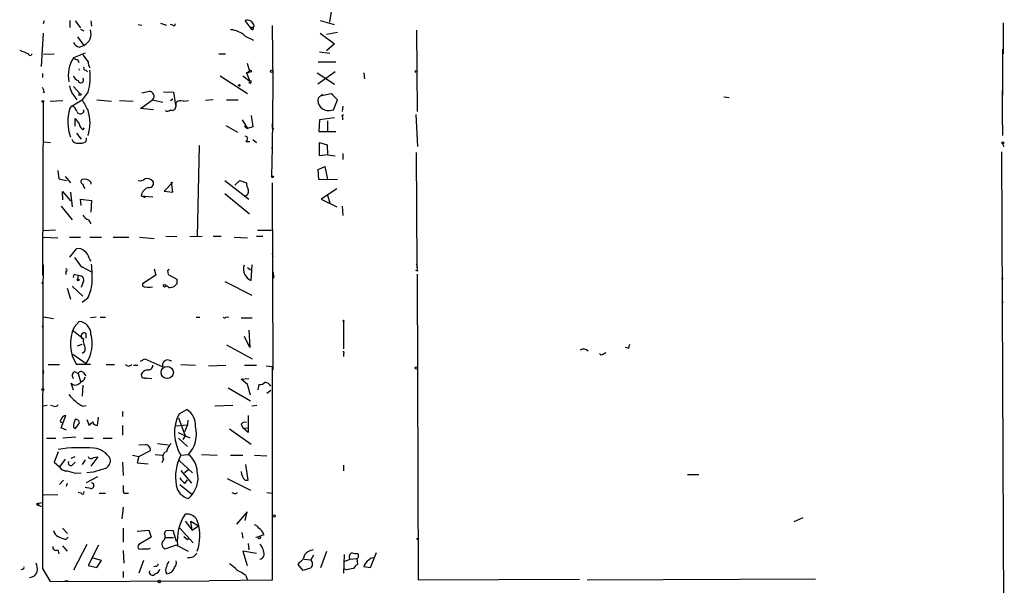
# Model space of a CAD drawing. Extents: x 8 to 50029, y -26048 to 205156.
# Drawn here: x 593 to 736, y 204517 to 204599 of the extents above; entities that cross this region are included whole.
import ezdxf

# ---------------------------------------------------------------- set-up
doc = ezdxf.new("R2010")
doc.units = 0
doc.header["$MEASUREMENT"] = 0
doc.layers.add('MAIN', color=5, linetype='CONTINUOUS')

msp = doc.modelspace()

# ---------------------------------------------------------------- linework, layer by layer
at = {"layer": 'MAIN'}
for p, q in [((638.4713, 204600.242), (638.2173, 204598.718)), ((596.9, 204598.8874), (596.7307, 204598.464)), ((600.6253, 204598.972), (600.6253, 204597.956)), ((601.3873, 204598.8874), (602.1493, 204597.8714)), ((603.6733, 204598.8874), (603.758, 204598.1254)), ((610.5313, 204598.3794), (611.0393, 204598.2947)), ((613.7487, 204598.5487), (614.5953, 204598.2947)), ((615.5267, 204598.2947), (615.188, 204598.3794)), ((626.872, 204597.7867), (626.0253, 204598.972)), ((627.126, 204597.956), (626.872, 204597.7867)), ((626.9567, 204597.8714), (627.126, 204597.956)), ((627.2953, 204598.21), (627.126, 204597.956)), ((629.92, 204598.21), (630.0047, 204589.828)), ((636.8627, 204598.972), (638.8947, 204598.3794)), ((735.838, 204598.6334), (735.838, 204594.146)), ((596.7307, 204597.1094), (596.4767, 204592.2834)), ((601.726, 204596.6014), (602.6573, 204595.3314)), ((602.1493, 204597.702), (602.6573, 204597.448)), ((626.0253, 204596.686), (627.2107, 204596.0934)), ((636.8627, 204597.1094), (638.9793, 204595.5854)), ((639.4027, 204597.194), (637.794, 204596.94)), ((650.8327, 204597.5327), (650.9173, 204585.764)), ((601.98, 204595.0774), (602.6573, 204595.3314)), ((638.9793, 204595.5854), (637.794, 204594.5694)), ((596.8153, 204594.0614), (598.3393, 204594.146)), ((602.8267, 204594.2307), (601.1333, 204593.5534)), ((622.2153, 204594.146), (623.1467, 204594.146)), ((636.778, 204594.4), (638.302, 204594.2307)), ((735.7533, 204594.8234), (735.7533, 204588.1347)), ((601.726, 204593.2994), (601.8953, 204592.876)), ((626.2793, 204592.7914), (626.618, 204591.606)), ((636.6087, 204592.9607), (639.1487, 204592.9607)), ((596.646, 204591.2674), (596.646, 204590.6747)), ((601.8953, 204591.9447), (601.98, 204591.7754)), ((602.9113, 204591.7754), (603.1653, 204591.5214)), ((622.3847, 204590.9287), (626.364, 204588.3887)), ((625.6867, 204590.9287), (626.7027, 204590.1667)), ((626.1947, 204591.352), (626.618, 204591.606)), ((626.5333, 204591.352), (626.1947, 204591.352)), ((626.1947, 204591.352), (626.7027, 204590.1667)), ((636.4393, 204591.352), (638.9793, 204589.7434)), ((639.064, 204591.5214), (636.524, 204589.7434)), ((643.2127, 204591.352), (643.2973, 204590.5054)), ((601.1333, 204589.4047), (602.0647, 204588.3887)), ((626.7873, 204589.828), (626.5333, 204589.9974)), ((630.0047, 204589.828), (629.92, 204580.43)), ((596.9, 204588.4734), (596.7307, 204588.6427)), ((600.8793, 204588.4734), (601.6413, 204587.4574)), ((603.25, 204588.6427), (602.4033, 204587.4574)), ((611.0393, 204588.4734), (612.14, 204588.7274)), ((614.172, 204588.6427), (615.6113, 204588.558)), ((615.6113, 204588.558), (615.95, 204586.4414)), ((637.2013, 204588.304), (636.6087, 204587.7114)), ((636.8627, 204588.05), (638.4713, 204588.3887)), ((638.4713, 204588.3887), (638.7253, 204588.2194)), ((639.4027, 204587.4574), (638.4713, 204588.3887)), ((695.3673, 204587.8807), (696.1293, 204587.796)), ((735.7533, 204583.8167), (735.7533, 204588.812)), ((596.7307, 204587.1187), (596.646, 204562.0574)), ((597.7467, 204587.288), (599.6093, 204587.3727)), ((600.6253, 204586.1874), (600.964, 204586.6107)), ((600.964, 204586.6107), (602.4033, 204587.4574)), ((604.52, 204587.4574), (606.6367, 204587.288)), ((607.822, 204587.3727), (609.7693, 204587.288)), ((610.87, 204586.1874), (612.5633, 204587.4574)), ((612.5633, 204587.4574), (614.0873, 204587.1187)), ((615.188, 204587.3727), (615.5267, 204587.6267)), ((615.95, 204587.034), (615.95, 204586.4414)), ((617.0507, 204587.288), (617.8127, 204587.3727)), ((621.3687, 204587.4574), (620.268, 204587.3727)), ((623.316, 204587.4574), (625.0093, 204587.4574)), ((638.81, 204586.018), (639.4027, 204587.4574)), ((640.1647, 204586.526), (640.08, 204585.764)), ((612.7327, 204586.018), (610.87, 204586.1874)), ((626.872, 204585.1714), (627.126, 204583.5627)), ((638.2173, 204585.9334), (638.81, 204586.018)), ((640.08, 204585.1714), (640.2493, 204585.3407)), ((650.748, 204585.3407), (651.002, 204580.684)), ((601.3873, 204583.6474), (601.3873, 204584.748)), ((601.3873, 204584.748), (601.98, 204583.986)), ((623.2313, 204583.732), (624.9247, 204582.8007)), ((625.602, 204584.5787), (626.364, 204583.3087)), ((625.9407, 204583.6474), (626.364, 204583.3087)), ((627.126, 204583.5627), (626.364, 204583.3087)), ((636.778, 204584.5787), (636.6933, 204582.8854)), ((638.9793, 204584.8327), (636.778, 204584.5787)), ((637.9633, 204584.4094), (637.9633, 204582.97)), ((735.7533, 204583.8167), (735.7533, 204582.2927)), ((601.5567, 204582.6314), (602.234, 204581.7847)), ((602.488, 204583.1394), (602.742, 204583.3934)), ((630.174, 204583.224), (629.92, 204583.3087)), ((636.6933, 204582.8854), (639.1487, 204582.8854)), ((596.8153, 204581.3614), (597.8313, 204581.2767)), ((602.996, 204581.954), (602.9113, 204581.3614)), ((619.3367, 204580.8534), (619.0827, 204567.6454)), ((626.11, 204581.446), (626.7027, 204581.446)), ((627.126, 204581.7), (627.634, 204581.2767)), ((629.92, 204580.5994), (629.8353, 204576.366)), ((629.92, 204580.43), (629.92, 204580.5994)), ((636.778, 204579.3294), (636.778, 204581.2767)), ((636.778, 204581.2767), (637.8787, 204580.938)), ((637.8787, 204580.938), (637.9633, 204579.4987)), ((735.6687, 204581.2767), (735.9227, 204580.684)), ((637.9633, 204579.4987), (636.778, 204579.3294)), ((637.9633, 204579.4987), (639.064, 204579.3294)), ((640.1647, 204579.668), (640.1647, 204578.8214)), ((650.9173, 204563.2427), (650.8327, 204579.8374)), ((735.584, 204579.922), (736.0073, 204489.8367)), ((636.6087, 204577.382), (637.54, 204577.8054)), ((637.54, 204577.8054), (637.9633, 204575.9427)), ((598.8473, 204577.2127), (599.0167, 204576.0274)), ((599.948, 204576.366), (600.71, 204575.4347)), ((636.6933, 204575.9427), (636.6087, 204577.382)), ((599.0167, 204576.0274), (600.1173, 204575.7734)), ((603.6733, 204575.5194), (603.6733, 204575.2654)), ((615.5267, 204575.5194), (614.2567, 204574.2494)), ((615.5267, 204574.08), (615.3573, 204575.5194)), ((623.062, 204575.7734), (626.5333, 204573.064)), ((624.5013, 204575.096), (625.2633, 204575.7734)), ((625.2633, 204575.7734), (626.1947, 204575.4347)), ((629.92, 204575.4347), (630.0047, 204548.3414)), ((639.4027, 204575.858), (636.6933, 204575.9427)), ((599.6093, 204572.9794), (599.5247, 204574.1647)), ((599.5247, 204574.1647), (600.71, 204572.81)), ((600.71, 204574.08), (600.964, 204571.9634)), ((610.9547, 204573.572), (611.5473, 204573.318)), ((610.9547, 204573.572), (612.648, 204573.4027)), ((614.2567, 204574.2494), (615.5267, 204574.08)), ((623.062, 204573.9107), (626.618, 204570.9474)), ((639.318, 204574.588), (637.032, 204573.064)), ((637.9633, 204573.6567), (638.302, 204572.4714)), ((599.3553, 204572.048), (600.964, 204570.1007)), ((602.234, 204572.1327), (602.1493, 204573.064)), ((602.1493, 204573.064), (603.758, 204572.8947)), ((603.758, 204572.8947), (603.6733, 204571.2014)), ((637.032, 204573.064), (639.318, 204571.9634)), ((640.08, 204572.048), (640.1647, 204570.6934)), ((603.3347, 204570.1007), (603.6733, 204569.508)), ((598.5087, 204568.5767), (596.7307, 204568.492)), ((627.8033, 204568.5767), (629.8353, 204568.5767)), ((596.7307, 204567.5607), (598.8473, 204567.476)), ((600.5407, 204567.5607), (602.1493, 204567.5607)), ((603.504, 204567.5607), (605.1973, 204567.5607)), ((606.8907, 204567.5607), (609.1767, 204567.5607)), ((610.7007, 204567.5607), (612.8173, 204567.3914)), ((614.5107, 204567.73), (616.1193, 204567.6454)), ((617.982, 204567.6454), (619.76, 204567.73)), ((621.3687, 204567.73), (622.554, 204567.73)), ((624.4167, 204567.5607), (626.364, 204567.476)), ((627.634, 204567.73), (628.5653, 204567.73)), ((600.6253, 204564.682), (601.5567, 204565.8674)), ((629.92, 204565.19), (630.0047, 204564.7667)), ((601.3027, 204564.5974), (602.3187, 204563.2427)), ((603.4193, 204564.5127), (603.5887, 204564.0894)), ((626.872, 204561.2954), (627.0413, 204563.5814)), ((650.8327, 204563.666), (650.9173, 204563.2427)), ((600.0327, 204562.65), (600.0327, 204562.142)), ((601.3873, 204562.142), (601.8107, 204562.0574)), ((601.8107, 204562.0574), (601.726, 204561.4647)), ((601.8107, 204562.0574), (602.1493, 204561.9727)), ((601.8107, 204562.0574), (602.1493, 204561.9727)), ((602.3187, 204563.3274), (603.758, 204562.5654)), ((613.0713, 204562.0574), (611.124, 204560.7874)), ((612.8173, 204562.9887), (613.0713, 204562.0574)), ((614.7647, 204562.7347), (614.8493, 204562.142)), ((614.8493, 204562.142), (616.1193, 204561.4647)), ((626.364, 204563.158), (626.7873, 204562.8194)), ((651.002, 204562.65), (650.748, 204562.7347)), ((650.9173, 204562.2267), (651.0867, 204517.946)), ((602.488, 204560.9567), (602.234, 204560.2794)), ((616.1193, 204560.7874), (615.7807, 204560.4487)), ((623.062, 204561.126), (626.9567, 204559.1787)), ((630.174, 204561.888), (630.0047, 204561.5494)), ((735.584, 204561.4647), (735.838, 204561.634)), ((600.202, 204560.1947), (600.71, 204558.586)), ((600.964, 204560.4487), (602.488, 204559.0094)), ((603.1653, 204558.6707), (602.4033, 204558.078)), ((735.6687, 204558.078), (735.838, 204558.2474)), ((596.8153, 204556.046), (598.2547, 204555.792)), ((601.218, 204554.522), (601.98, 204555.3687)), ((604.4353, 204555.9614), (603.5887, 204555.8767)), ((605.028, 204555.9614), (605.79, 204555.9614)), ((618.9133, 204555.9614), (619.4213, 204555.9614)), ((623.2313, 204555.9614), (623.6547, 204556.046)), ((625.4327, 204555.8767), (627.0413, 204555.8767)), ((640.2493, 204555.3687), (640.2493, 204551.3894)), ((596.646, 204554.522), (596.7307, 204554.8607)), ((601.1333, 204554.014), (602.5727, 204552.8287)), ((602.9113, 204553.6754), (602.9113, 204552.9134)), ((626.5333, 204554.0987), (626.7027, 204551.5587)), ((601.726, 204551.8127), (602.4033, 204552.0667)), ((626.7027, 204551.5587), (625.9407, 204553.1674)), ((602.742, 204550.966), (602.4033, 204550.712)), ((623.316, 204551.982), (627.0413, 204549.95)), ((640.2493, 204550.712), (640.2493, 204550.2887)), ((677.5873, 204550.458), (677.3333, 204550.712)), ((681.482, 204551.474), (681.1433, 204551.5587)), ((601.0487, 204550.6274), (602.996, 204549.2727)), ((610.87, 204549.6114), (611.4627, 204549.95)), ((611.4627, 204549.95), (614.0873, 204548.7647)), ((615.1033, 204549.696), (615.3573, 204549.696)), ((615.1033, 204549.696), (615.3573, 204549.696)), ((615.1033, 204549.696), (615.3573, 204549.696)), ((597.4927, 204549.1034), (599.1013, 204549.1034)), ((601.3027, 204548.0874), (601.8107, 204547.8334)), ((603.5887, 204549.1034), (601.5567, 204549.1034)), ((601.8107, 204547.8334), (602.1493, 204546.648)), ((602.5727, 204547.918), (602.9113, 204547.4947)), ((605.8747, 204549.1034), (607.06, 204549.1034)), ((609.854, 204549.0187), (610.4467, 204549.0187)), ((616.712, 204549.1034), (618.8287, 204549.0187)), ((620.6913, 204548.934), (623.2313, 204549.0187)), ((625.9407, 204549.0187), (627.634, 204549.0187)), ((629.0733, 204548.934), (629.92, 204548.8494)), ((629.92, 204548.8494), (629.92, 204517.8614)), ((601.1333, 204545.378), (600.7947, 204546.394)), ((602.742, 204546.9867), (602.8267, 204547.3254)), ((610.9547, 204547.664), (611.0393, 204547.2407)), ((611.0393, 204547.2407), (612.4787, 204547.0714)), ((611.0393, 204547.2407), (611.7167, 204547.0714)), ((625.4327, 204546.9867), (626.5333, 204547.0714)), ((626.364, 204546.2247), (625.4327, 204546.9867)), ((602.488, 204546.14), (602.4033, 204544.5314)), ((623.57, 204545.7167), (626.7873, 204543.854)), ((626.7873, 204544.7007), (626.364, 204546.2247)), ((627.888, 204545.4627), (628.0573, 204546.2247)), ((629.158, 204544.9547), (629.7507, 204545.378)), ((597.3233, 204543.1767), (596.8153, 204543.092)), ((598.2547, 204543.092), (597.8313, 204543.1767)), ((602.488, 204543.092), (602.996, 204543.1767)), ((608.2453, 204542.33), (608.2453, 204541.568)), ((616.458, 204541.9914), (617.5587, 204542.584)), ((624.2473, 204543.1767), (621.6227, 204543.092)), ((627.7187, 204543.1767), (626.9567, 204543.092)), ((599.3553, 204539.9594), (600.0327, 204541.7374)), ((603.0807, 204541.1447), (603.4193, 204540.298)), ((604.6047, 204540.298), (604.774, 204541.4834)), ((616.3733, 204541.3987), (617.3047, 204538.774)), ((617.728, 204541.06), (617.6433, 204540.3827)), ((626.4487, 204541.7374), (626.4487, 204539.282)), ((600.1173, 204539.6207), (599.3553, 204539.9594)), ((601.1333, 204540.044), (601.3873, 204539.79)), ((601.3873, 204539.79), (601.98, 204540.552)), ((608.2453, 204540.298), (608.2453, 204538.8587)), ((615.95, 204540.2134), (617.6433, 204540.3827)), ((616.2887, 204539.282), (617.982, 204538.52)), ((617.6433, 204540.3827), (617.22, 204539.3667)), ((623.7393, 204539.79), (626.872, 204537.5887)), ((625.4327, 204540.4674), (625.6867, 204539.9594)), ((625.6867, 204539.9594), (626.4487, 204539.8747)), ((626.4487, 204539.282), (625.6867, 204539.9594)), ((597.2387, 204538.4354), (598.5933, 204538.4354)), ((601.472, 204538.6047), (599.6093, 204538.4354)), ((602.6573, 204538.4354), (604.012, 204538.4354)), ((605.4513, 204538.4354), (606.7213, 204538.4354)), ((616.3733, 204538.4354), (617.6433, 204537.25)), ((617.3047, 204538.774), (616.966, 204538.266)), ((598.932, 204536.488), (598.3393, 204534.964)), ((611.5473, 204537.504), (610.616, 204537.4194)), ((610.616, 204535.8107), (612.3093, 204536.6574)), ((613.3253, 204537.6734), (614.8493, 204537.504)), ((598.3393, 204534.964), (599.1013, 204534.2867)), ((599.948, 204535.3874), (599.1013, 204534.2867)), ((600.7947, 204535.5567), (601.3873, 204535.8107)), ((601.0487, 204534.6254), (601.3873, 204534.964)), ((602.8267, 204535.3027), (602.4033, 204534.6254)), ((604.6893, 204535.726), (603.6733, 204534.3714)), ((604.012, 204535.6414), (604.6893, 204535.726)), ((608.2453, 204534.964), (608.33, 204533.0167)), ((609.6847, 204535.98), (610.616, 204535.8107)), ((610.616, 204535.8107), (610.362, 204534.8794)), ((612.9867, 204536.0647), (614.0027, 204535.98)), ((614.172, 204535.3874), (613.918, 204534.8794)), ((616.458, 204535.218), (618.4053, 204533.44)), ((616.712, 204535.98), (617.8127, 204536.0647)), ((619.6753, 204536.0647), (621.9613, 204535.98)), ((623.9087, 204535.98), (625.6867, 204535.98)), ((627.38, 204535.98), (629.158, 204535.8954)), ((604.012, 204533.5247), (603.0807, 204533.44)), ((610.362, 204534.8794), (611.9707, 204534.71)), ((616.712, 204533.7787), (618.236, 204531.916)), ((617.8127, 204533.8634), (617.22, 204533.44)), ((626.4487, 204532.3394), (626.11, 204534.6254)), ((640.2493, 204534.5407), (640.2493, 204533.694)), ((599.694, 204532.3394), (599.1013, 204531.7467)), ((601.5567, 204533.3554), (602.234, 204533.44)), ((604.6047, 204532.8474), (602.996, 204532.0007)), ((617.3047, 204531.916), (617.6433, 204532.424)), ((623.4007, 204532.5934), (626.7873, 204530.9)), ((626.0253, 204532.3394), (626.4487, 204532.3394)), ((690.118, 204533.186), (691.7267, 204533.186)), ((600.1173, 204531.4927), (600.2867, 204531.916)), ((603.5887, 204531.154), (602.8267, 204531.3234)), ((616.5427, 204531.7467), (618.3207, 204530.3074)), ((596.8153, 204530.2227), (598.8473, 204530.3074)), ((602.234, 204530.4767), (601.8107, 204530.5614)), ((604.8587, 204530.4767), (605.79, 204530.4767)), ((608.4147, 204530.4767), (609.092, 204530.4767)), ((624.586, 204530.392), (624.9247, 204530.5614)), ((629.158, 204530.5614), (629.92, 204530.4767)), ((595.7993, 204528.9527), (596.0533, 204529.0374)), ((596.0533, 204529.0374), (596.646, 204529.122)), ((596.0533, 204529.0374), (596.0533, 204528.6987)), ((596.0533, 204528.6987), (596.7307, 204528.5294)), ((608.33, 204528.4447), (608.1607, 204526.7514)), ((617.3047, 204526.4127), (618.3207, 204525.1427)), ((618.3207, 204525.1427), (618.1513, 204526.4127)), ((618.1513, 204526.4127), (619.252, 204525.7354)), ((626.2793, 204527.7674), (624.7553, 204525.9894)), ((626.0253, 204526.4974), (626.2793, 204527.7674)), ((706.7973, 204526.9207), (705.5273, 204526.328)), ((599.5247, 204525.3967), (600.2867, 204524.6347)), ((608.33, 204525.3967), (608.33, 204523.3647)), ((610.362, 204524.9734), (612.0553, 204525.1427)), ((612.0553, 204525.1427), (612.394, 204524.1267)), ((614.3413, 204524.6347), (614.5107, 204525.058)), ((614.5107, 204525.058), (615.5267, 204525.1427)), ((615.5267, 204525.1427), (616.0347, 204523.534)), ((616.5427, 204525.3967), (618.49, 204523.28)), ((618.3207, 204525.1427), (619.252, 204525.7354)), ((600.0327, 204523.788), (600.3713, 204524.1267)), ((612.394, 204524.1267), (610.616, 204523.026)), ((614.426, 204524.042), (615.6113, 204524.042)), ((617.1353, 204524.2114), (617.6433, 204523.788)), ((617.6433, 204523.788), (617.8127, 204523.8727)), ((617.6433, 204523.788), (617.8127, 204523.8727)), ((625.5173, 204524.804), (625.6867, 204523.9574)), ((627.5493, 204524.1267), (628.0573, 204524.2114)), ((628.7347, 204524.4654), (628.0573, 204524.2114)), ((598.8473, 204522.264), (599.0167, 204521.6714)), ((599.5247, 204522.8567), (600.202, 204522.0947)), ((603.0807, 204523.026), (601.1333, 204519.3007)), ((604.774, 204522.9414), (603.25, 204519.978)), ((608.33, 204522.1794), (608.4147, 204520.3167)), ((612.0553, 204522.4334), (612.3093, 204522.518)), ((616.0347, 204522.9414), (614.5107, 204522.4334)), ((617.8127, 204522.01), (616.0347, 204522.9414)), ((626.4487, 204523.1954), (626.5333, 204522.264)), ((605.1973, 204520.74), (604.012, 204521.0787)), ((604.52, 204519.724), (605.1973, 204520.74)), ((611.2933, 204520.74), (610.616, 204518.8774)), ((627.634, 204521.756), (625.6867, 204522.0947)), ((625.6867, 204522.0947), (626.2793, 204519.978)), ((634.5767, 204520.9094), (635.508, 204520.8247)), ((635.9313, 204521.502), (635.508, 204520.8247)), ((637.794, 204522.01), (636.9473, 204519.6394)), ((640.334, 204521.5867), (640.2493, 204518.8774)), ((641.2653, 204520.9094), (642.1967, 204520.994)), ((642.1967, 204520.994), (642.2813, 204520.1474)), ((644.9907, 204521.8407), (644.144, 204519.6394)), ((593.7673, 204519.47), (593.5133, 204519.3854)), ((596.646, 204519.5547), (597.7467, 204517.692)), ((603.25, 204519.978), (604.52, 204519.724)), ((613.0713, 204519.8934), (612.7327, 204519.8087)), ((633.8993, 204520.486), (633.6453, 204520.1474)), ((633.6453, 204520.1474), (634.3227, 204519.3007)), ((640.6727, 204519.3854), (640.4187, 204519.47)), ((644.144, 204519.6394), (643.2127, 204519.8087)), ((608.33, 204519.1314), (608.33, 204518.2847)), ((629.92, 204517.8614), (620.776, 204517.7767)), ((626.11, 204518.5387), (626.364, 204517.8614)), ((651.0867, 204517.946), (674.4547, 204518.0307)), ((708.66, 204518.0307), (675.5553, 204517.8614)), ((597.7467, 204517.692), (620.776, 204517.7767)), ((599.8633, 204517.7767), (600.3713, 204517.7767))]:
    msp.add_line(p, q, dxfattribs=at)
for centre, radius in [((626.7661, 204591.6273), 0.1496), ((629.8353, 204591.6061), 0.1693), ((650.7903, 204591.5637), 0.1338), ((625.1786, 204589.5741), 0.1197), ((602.0858, 204588.2406), 0.1496), ((596.6883, 204587.2458), 0.1338), ((735.7956, 204581.2344), 0.1338), ((629.9623, 204576.3238), 0.1338), ((596.646, 204560.9567), 0.0846), ((601.8106, 204561.3801), 0.1197), ((614.3413, 204560.5334), 0.1893), ((640.2493, 204555.4534), 0.0846), ((614.7257, 204547.9525), 0.8806), ((650.8326, 204548.5954), 0.1693), ((596.6883, 204545.5051), 0.1338), ((630.174, 204527.1747), 0.1693), ((628.0573, 204524.0421), 0.1693), ((651.0019, 204523.8516), 0.1058), ((613.5793, 204517.6921), 0.1893)]:
    msp.add_circle(centre, radius, dxfattribs=at)
for centre, radius, start, end in [((615.696, 204598.3793), 0.1893, 206.551513, 26.578587), ((626.3036, 204597.9966), 1.0143, 12.144068, 105.924447), ((626.872, 204597.8714), 0.0847, 0, 270), ((627.0394, 204597.8107), 0.1691, 188.158851, 59.204709), ((601.7663, 204597.0272), 1.9156, 297.718143, 17.944995), ((623.6631, 204594.1885), 3.4377, 46.594773, 85.903102), ((602.2907, 204596.3337), 1.2941, 206.576931, 256.108716), ((720.9858, 204911.917), 341.977, 248.084005, 248.313176), ((594.868, 204594.1319), 0.2544, 176.822669, 3.177331), ((605.1342, 204590.971), 4.7619, 147.159587, 190.759646), ((601.785, 204594.2555), 0.9579, 227.132054, 266.468811), ((856.8688, 204783.9685), 317.5004, 216.755299, 216.984482), ((602.8549, 204592.0294), 0.2602, 139.410647, 282.519254), ((604.7523, 204592.9499), 1.5023, 179.588109, 213.807479), ((597.0525, 204590.717), 0.4087, 174.045294, 185.940763), ((602.1069, 204591.2251), 1.0177, 196.932197, 253.080214), ((602.2058, 204590.3078), 0.3991, 188.124012, 45), ((596.3768, 204590.7766), 7.1968, 342.752169, 7.977432), ((626.7028, 204591.4366), 0.1894, 116.592103, 206.524473), ((595.3754, 204588.3885), 1.527, 3.187323, 33.684864), ((854.7098, 204673.6313), 267.7346, 198.316967, 198.54615), ((626.406, 204590.1244), 0.483, 322.140624, 15.244715), ((611.8013, 204587.6267), 1.1516, 36.024081, 72.896174), ((612.1825, 204587.9738), 0.6417, 306.405541, 30.969882), ((600.3855, 204585.4537), 1.2936, 13.879402, 63.434949), ((641.2645, 204608.0506), 43.9804, 207.919865, 210.191254), ((615.4632, 204586.4202), 0.4873, 235.618634, 2.493639), ((616.7119, 204586.2441), 1.0975, 72.019049, 133.966292), ((637.9787, 204587.3342), 1.421, 164.606254, 279.66649), ((606.6118, 204584.2344), 6.297, 161.931912, 200.407166), ((602.1352, 204585.9475), 0.5269, 200.381678, 7.690226), ((597.8257, 204584.1131), 5.7216, 341.448201, 18.55085), ((614.7647, 204586.3568), 0.5422, 231.341842, 321.326989), ((639.2325, 204584.7479), 0.9474, 349.712463, 26.551528), ((603.0806, 204584.0707), 1.1039, 184.400696, 237.530798), ((630.4934, 204583.7281), 0.5968, 144.96787, 237.641471), ((625.9724, 204581.8164), 0.3952, 290.379542, 82.306667), ((601.7157, 204582.0513), 0.8779, 197.679526, 281.805295), ((602.1491, 204582.8012), 1.6291, 261.037247, 297.895808), ((602.5909, 204575.6222), 0.3713, 120.34195, 253.912605), ((602.6798, 204574.6554), 1.3167, 41.011942, 102.122415), ((433.3174, 204490.2567), 189.3282, 26.45046, 26.679656), ((610.7854, 204576.6765), 0.9382, 254.285299, 316.217957), ((611.7165, 204574.6722), 1.3788, 47.498488, 100.607402), ((612.1521, 204575.35), 0.6005, 260.722786, 34.3331), ((628.4475, 204575.5488), 2.2557, 182.899444, 207.610188), ((612.3005, 204573.4261), 1.3537, 100.435832, 173.812651), ((625.8643, 204574.2071), 0.6552, 284.225009, 26.885726), ((603.645, 204571.3565), 1.2936, 206.565051, 256.120598), ((601.8953, 204564.8091), 1.1111, 40.360804, 107.741921), ((601.8107, 204564.1741), 1.6439, 11.886863, 55.491118), ((11603.3328, 204520.3931), 11006.6868, 179.77518088, 180.00436385), ((581.4168, 204561.5904), 22.4374, 358.165192, 5.307805), ((627.5678, 204562.9517), 1.7965, 162.339653, 247.213066), ((600.0326, 204562.8193), 0.1694, 270.033843, 89.966177), ((601.4015, 204561.8456), 0.2967, 92.742842, 205.321376), ((600.077, 204563.2851), 2.2421, 358.916424, 1.081021), ((614.7222, 204563.0312), 0.2995, 278.157154, 351.842846), ((799.4333, 204604.5502), 174.5531, 193.917671, 194.146862), ((651.8495, 204563.0735), 0.9474, 169.712462, 206.551529), ((602.0071, 204561.3608), 0.6282, 319.959683, 76.917197), ((597.5803, 204561.5942), 6.3039, 332.369936, 353.421528), ((611.4486, 204560.6886), 0.3393, 163.071082, 286.912762), ((785.4192, 204561.126), 169.3002, 179.885375, 180.114592), ((612.0553, 204562.5029), 2.1984, 256.639496, 283.360504), ((614.6377, 204560.1523), 0.3224, 23.217258, 113.193924), ((614.8915, 204562.6937), 2.4147, 271.008499, 291.607537), ((601.7791, 204553.4851), 1.8943, 0.632158, 83.911993), ((623.0408, 204556.1095), 0.2413, 195.257201, 322.137512), ((606.389, 204552.1253), 5.6994, 155.132811, 212.019982), ((602.7279, 204553.2097), 0.5005, 68.504698, 229.570048), ((598.5555, 204552.154), 5.2934, 327.021736, 14.798105), ((603.7585, 204552.5747), 1.2127, 167.909863, 204.764581), ((601.5993, 204551.4317), 1.2339, 337.826965, 30.97172), ((680.7785, 204552.1263), 0.9594, 317.162672, 356.438195), ((640.207, 204550.839), 0.1339, 288.421413, 108.421413), ((675.025, 204550.3864), 0.9648, 43.513332, 120.227368), ((762.6059, 204381.2675), 189.3504, 116.45046, 116.679629), ((614.7646, 204549.0456), 0.7333, 62.491462, 202.525495), ((596.5614, 204548.0027), 0.2677, 288.421413, 71.578587), ((601.579, 204547.5192), 0.6318, 115.932378, 225.134663), ((602.2175, 204547.6438), 0.4488, 37.666685, 155.010871), ((609.1344, 204549.5267), 0.6293, 222.269402, 317.724474), ((612.1117, 204547.0858), 1.2934, 103.885827, 153.446835), ((611.9142, 204549.0681), 0.7355, 261.169134, 356.148614), ((601.3911, 204546.9519), 0.8167, 223.089691, 308.122947), ((432.9912, 204758.3261), 271.0713, 308.542744, 308.771924), ((628.1542, 204547.2102), 0.9903, 264.384402, 319.217958), ((628.6357, 204545.279), 1.3121, 31.813758, 78.201075), ((603.4624, 204546.8602), 3.6528, 214.610633, 235.383712), ((604.0861, 204546.5765), 3.8335, 225.250475, 245.362339), ((598.4663, 204543.6849), 0.6295, 250.359033, 317.717127), ((616.2647, 204540.3586), 2.5743, 354.876299, 59.823348), ((599.4447, 204540.9425), 0.2211, 113.851971, 268.782227), ((600.0504, 204541.0338), 0.7038, 91.441048, 170.935122), ((604.2887, 204539.8955), 3.1589, 156.705668, 177.305524), ((601.5143, 204540.679), 0.4827, 344.745922, 105.254078), ((476.6733, 204667.552), 179.6055, 314.885409, 315.114591), ((604.5202, 204540.8909), 0.5989, 188.149042, 278.111161), ((621.7961, 204539.2059), 6.0212, 152.443777, 212.395437), ((625.983, 204540.0865), 0.6693, 71.559637, 145.310261), ((614.5678, 204539.0349), 4.3991, 317.530758, 14.397311), ((602.2671, 204513.9491), 23.1194, 85.461039, 98.294161), ((603.7524, 204533.8547), 3.1601, 30.782788, 83.745103), ((611.5133, 204536.7071), 0.7976, 356.427251, 87.556938), ((614.8445, 204535.7605), 0.769, 108.908535, 209.021318), ((617.1943, 204535.789), 2.6914, 135.559993, 164.946534), ((600.7523, 204534.837), 0.3642, 144.455006, 324.476953), ((603.6812, 204535.9521), 0.4538, 198.155459, 316.794651), ((605.2005, 204535.2213), 1.2914, 293.010996, 11.194205), ((622.4952, 204532.8608), 6.5708, 151.659557, 190.51215), ((615.6126, 204533.3706), 3.4783, 3.936686, 50.763675), ((600.1456, 204534.9076), 1.2149, 210.734064, 272.66081), ((685.5352, 204872.2229), 349.1183, 255.85215, 256.081317), ((731.8654, 204110.4311), 441.9895, 106.584966, 106.814136), ((615.2204, 204532.7144), 3.9646, 310.833131, 13.046719), ((627.3403, 204533.7263), 1.9112, 183.506768, 226.524333), ((618.6164, 204533.9897), 2.4537, 212.315026, 237.684974), ((602.4457, 204530.6036), 0.2468, 210.93987, 30.991622), ((603.6733, 204531.5774), 0.4317, 258.700477, 78.684862), ((611.6741, 204531.2811), 3.3572, 174.936598, 193.863223), ((618.3017, 204531.9465), 2.2847, 187.15301, 257.641467), ((666.682, 204657.4766), 133.8752, 251.443679, 251.672862), ((596.0958, 204528.9952), 0.2995, 188.157154, 261.842846), ((623.0605, 204523.6382), 6.8918, 146.632974, 185.80283), ((617.575, 204525.7973), 1.6536, 15.650788, 99.407639), ((599.5105, 204525.3685), 1.2936, 193.888001, 243.43693), ((612.5574, 204524.303), 6.8888, 341.30309, 16.360111), ((627.2167, 204525.0943), 0.8142, 21.801409, 84.460259), ((627.1483, 204523.9448), 1.6696, 18.167994, 60.411756), ((600.6126, 204526.9379), 3.2028, 238.350542, 259.56859), ((614.5837, 204523.0932), 0.6638, 138.39513, 263.686497), ((613.5993, 204524.2263), 0.847, 305.179884, 28.828576), ((598.5933, 204522.6309), 0.4462, 161.565051, 304.694342), ((610.8276, 204522.7297), 0.3641, 125.53219, 305.544994), ((611.5473, 204776.4332), 254.0003, 269.885409, 270.114592), ((627.182, 204521.9957), 1.4713, 3.858111, 49.271992), ((636.2236, 204520.2284), 2.0702, 100.489764, 138.995544), ((617.8762, 204522.3909), 1.2495, 259.256675, 333.873816), ((628.0041, 204521.67), 0.773, 280.276339, 33.326205), ((633.3128, 204521.7061), 1.3538, 295.673515, 354.940065), ((634.9576, 204520.2321), 0.8088, 312.880758, 47.114422), ((556.0772, 204732.428), 227.9972, 291.687985, 291.917154), ((641.7468, 204521.2308), 0.651, 110.456117, 209.585493), ((642.1119, 204523.7021), 1.9535, 252.340475, 274.974823), ((641.9964, 204521.4019), 0.4545, 296.153426, 51.180715), ((644.7788, 204519.4279), 1.6117, 119.927871, 166.333641), ((644.4826, 204520.5003), 0.6027, 73.675911, 147.433287), ((593.7674, 204519.6817), 0.2116, 269.972935, 36.875312), ((593.7237, 204519.4276), 2.1805, 352.192822, 24.063605), ((612.6903, 204519.7664), 1.0178, 286.930557, 343.069443), ((613.1137, 204520.1897), 0.2993, 261.856362, 8.124688), ((615.3573, 204519.343), 0.8727, 140.901364, 219.09354), ((615.3573, 204519.978), 0.6826, 119.738635, 187.119811), ((614.5318, 204520.0839), 1.2997, 276.547583, 343.924416), ((615.131, 204520.4015), 0.9387, 313.800038, 15.69303), ((621.4962, 204516.4647), 4.3845, 40.302505, 59.229875), ((623.0613, 204514.8969), 4.7494, 50.065919, 68.00616), ((550.2356, 204815.8116), 308.2034, 285.83273, 286.0619), ((683.505, 204265.4743), 257.4985, 99.345902, 99.575088), ((643.0012, 204518.835), 1.4969, 118.746399, 151.262153), ((594.8256, 204519.3685), 1.0846, 267.764918, 347.373215), ((612.6057, 204519.089), 0.4827, 164.745922, 322.12814)]:
    msp.add_arc(centre, radius, start, end, dxfattribs=at)

doc.saveas('drawing.dxf')
